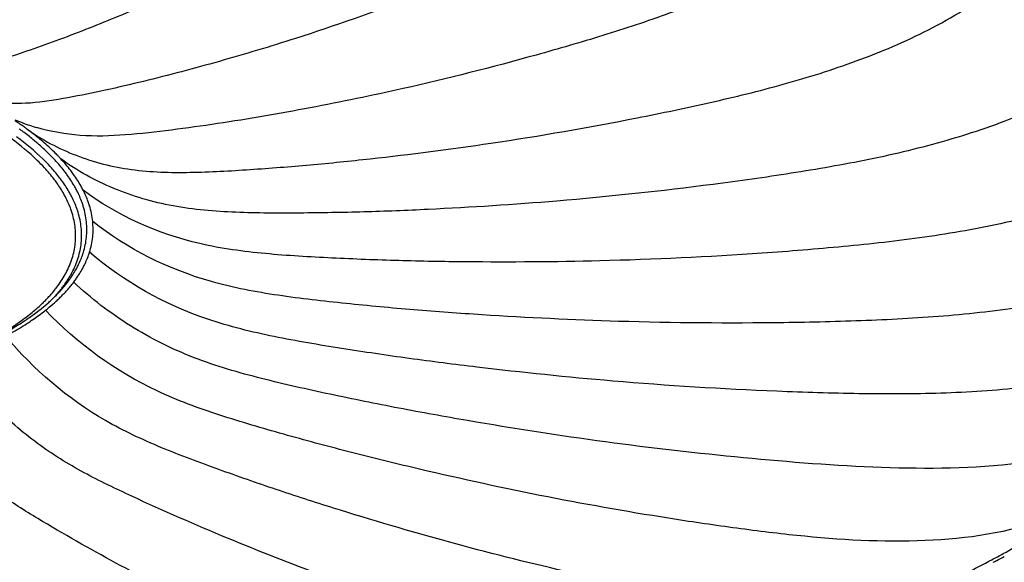
# Model space of a CAD drawing. Units: millimetres. Extents: x 0 to 297, y 0 to 210.
# Drawn here: x 218 to 246, y 84 to 99 of the extents above; entities that cross this region are included whole.
import ezdxf

# ---------------------------------------------------------------- set-up
doc = ezdxf.new("R2010")
doc.units = ezdxf.units.MM
doc.header["$LTSCALE"] = 16.335
doc.layers.get('0').update_dxf_attribs({"linetype": 'CONTINUOUS'})
doc.layers.add('DTM_AXIS', color=7, linetype='CONTINUOUS')

msp = doc.modelspace()

# ---------------------------------------------------------------- linework, layer by layer
at = {"color": 7, "linetype": 'Continuous'}
msp.add_open_spline([(280.53938, 86.33392), (280.69056, 85.52081), (280.8075, 83.85178), (280.36139, 81.34556), (279.30519, 78.90713), (277.66389, 76.55965), (275.45986, 74.31412), (272.71284, 72.18029), (269.44304, 70.16903), (264.19788, 67.56097), (256.45771, 64.7701), (245.94193, 62.22085), (234.14143, 60.42559), (221.40878, 59.44086), (208.12443, 59.29887), (194.68905, 60.00512), (181.50807, 61.53816), (168.97838, 63.8507), (157.47582, 66.87041), (147.33733, 70.50583), (138.85893, 74.64322), (134.04002, 77.95345), (132.04559, 79.70495)], degree=3, knots=[0, 0, 0, 0, 0.01515768, 0.03032103, 0.04622045, 0.0634725, 0.082528, 0.10367499, 0.12707002, 0.15277011, 0.21091888, 0.2773903, 0.35081521, 0.42943953, 0.51125936, 0.59412801, 0.67585342, 0.75429312, 0.82745125, 0.89358783, 0.95135279, 1, 1, 1, 1], dxfattribs=at)
at = {"layer": 'DTM_AXIS', "color": 7, "linetype": 'Continuous'}
for p, q in [((218.61243, 91.31833), (218.64565, 91.3518)), ((218.64565, 91.3518), (218.65595, 91.36233))]:
    msp.add_line(p, q, dxfattribs=at)
for centre, radius, start, end in [((219.56582, 101.17993), 5.28457, 246.621808, 249.024186), ((212.10259, 88.25637), 9.67063, 55.27764, 56.238293), ((219.62643, 101.34172), 5.45733, 249.038144, 253.6951), ((212.50129, 89.0001), 8.70834, 53.767784, 54.279146), ((212.37256, 88.64614), 9.1965, 54.395403, 55.276883), ((212.66199, 89.2192), 8.43663, 53.088315, 53.768618), ((212.58532, 88.94373), 8.83067, 53.768364, 54.393643), ((212.94972, 89.43671), 8.21764, 51.644541, 53.786217), ((213.62528, 90.28431), 7.13377, 48.144326, 51.674991), ((214.02371, 90.88465), 6.28457, 45.556831, 49.371012), ((214.26567, 91.00333), 6.17091, 45.526034, 48.118406), ((214.62942, 91.37645), 5.64983, 44.132812, 45.50732), ((214.62433, 91.50092), 5.42403, 42.723556, 45.528262), ((214.90845, 91.76646), 5.03515, 41.960444, 42.697234), ((214.8134, 91.55555), 5.39307, 43.33408, 44.128204), ((214.92949, 91.66518), 5.23339, 42.696826, 43.333257), ((214.78847, 91.60831), 5.00569, 42.107342, 42.696581), ((217.52066, 93.21985), 2.16787, 354.198624, 5.902645), ((217.08946, 93.03074), 2.10309, 354.198624, 5.902645), ((217.23679, 93.04744), 2.1256, 354.198624, 5.902645), ((217.36748, 93.2083), 2.14442, 354.198624, 5.902645), ((216.37602, 93.33415), 2.88197, 326.677246, 330.89713), ((216.52365, 93.25015), 2.71212, 330.930643, 332.029247), ((216.26372, 93.77394), 3.39401, 322.769798, 323.728188), ((216.66492, 93.2692), 2.74115, 330.930643, 332.029247), ((216.40483, 93.79168), 3.43113, 322.769798, 323.728188), ((215.7764, 93.76617), 3.62154, 319.093622, 321.811584), ((215.93245, 93.64211), 3.42219, 321.828936, 322.769771), ((216.11312, 93.50711), 3.19666, 322.73721, 326.675519), ((215.73284, 94.21695), 4.08573, 316.538656, 318.232485), ((215.95004, 93.75812), 3.6084, 319.993155, 321.82243), ((215.9051, 94.06312), 3.85478, 318.232373, 319.993199), ((216.06739, 93.66535), 3.45882, 321.828936, 322.769771), ((215.91073, 94.19854), 4.07134, 315.673257, 319.948973), ((216.02933, 93.95831), 3.69225, 319.999598, 320.905646), ((216.10939, 93.89326), 3.58909, 320.905632, 321.828947), ((216.18773, 93.83168), 3.48945, 321.828936, 322.769771), ((216.16788, 93.97807), 3.73263, 319.999598, 320.905646), ((216.24882, 93.91231), 3.62834, 320.905632, 321.828947), ((216.32801, 93.85005), 3.52761, 321.828936, 322.769771), ((215.31002, 94.18701), 4.24986, 314.910192, 316.538846), ((215.48633, 94.01995), 4.00698, 316.538656, 318.232485), ((215.61395, 93.90541), 3.83549, 318.238706, 319.11067), ((215.22192, 94.72688), 4.80774, 312.590793, 313.350627), ((215.31855, 94.62453), 4.66698, 313.350592, 314.125617), ((215.41393, 94.5262), 4.52999, 314.125584, 314.916178), ((215.59005, 94.07204), 4.08612, 316.870981, 317.384794), ((215.30202, 94.80832), 4.93313, 311.840308, 313.345017), ((215.70283, 93.96898), 3.93335, 317.377243, 319.104364), ((215.59876, 94.34337), 4.27001, 315.722516, 316.54486), ((215.829, 93.85916), 3.76608, 319.110655, 319.999595), ((215.44933, 94.65157), 4.71803, 313.350592, 314.125617), ((215.54575, 94.55216), 4.57954, 314.125584, 314.916178), ((215.64019, 94.45745), 4.44578, 314.916174, 315.722546), ((214.48794, 95.08938), 5.47112, 308.321731, 310.386157), ((214.4499, 95.66294), 6.02104, 306.403458, 308.315043), ((214.88755, 94.62357), 4.85739, 310.355832, 314.080856), ((214.76683, 95.24347), 5.49625, 308.309636, 311.089753), ((215.17357, 94.32324), 4.44267, 314.125584, 314.916178), ((214.73277, 95.47409), 5.80924, 308.335289, 309.009955), ((215.07373, 94.88881), 5.02724, 311.110168, 312.585309), ((214.99619, 95.15284), 5.39381, 308.983705, 311.819393), ((214.00795, 96.26658), 6.76916, 303.429316, 306.382038), ((214.62475, 95.61069), 5.98339, 307.673793, 308.335304), ((232.67634, 107.35933), 26.66172, 298.869449, 301.92708), ((231.49132, 109.48953), 29.09933, 298.163318, 298.88767), ((231.48991, 109.72292), 29.38808, 298.164648, 298.645409), ((230.63266, 111.13469), 30.95347, 296.548389, 298.155735), ((231.22355, 110.21947), 29.95156, 297.955712, 298.165497)]:
    msp.add_arc(centre, radius, start, end, dxfattribs=at)
for points, knots in [([(238.33042, 106.35908), (237.92975, 105.72894), (237.03739, 104.58135), (234.99163, 102.75526), (232.72337, 101.45639), (230.44251, 100.45812), (228.22968, 99.58427), (226.55755, 98.99442), (225.43779, 98.63649)], [0, 0, 0, 0, 0.14614842, 0.28244806, 0.53449183, 0.65315951, 0.76992318, 1, 1, 1, 1]), ([(243.13336, 104.11498), (242.67644, 103.50284), (241.65194, 102.39892), (239.86708, 101.0964), (237.98756, 100.10928), (236.08404, 99.33566), (234.1801, 98.71091), (231.66235, 97.9787), (229.7634, 97.49759), (228.49398, 97.21281)], [0, 0, 0, 0, 0.138794, 0.27130832, 0.39968038, 0.52359164, 0.64426004, 0.76361389, 1, 1, 1, 1]), ([(230.98898, 95.66216), (232.3801, 95.8682), (234.46343, 96.23175), (237.23018, 96.80948), (239.317, 97.31632), (241.40216, 97.97162), (243.45851, 98.84044), (245.41244, 100.02971), (246.54751, 101.08154), (247.05138, 101.67224)], [0, 0, 0, 0, 0.24122534, 0.36257975, 0.48480937, 0.60944222, 0.73713962, 0.86681882, 1, 1, 1, 1]), ([(217.92664, 100.97873), (217.50914, 100.70974), (216.67419, 100.19386), (215.41454, 99.47067), (214.36068, 98.92727), (213.52849, 98.54006), (213.10797, 98.38194), (212.89665, 98.32861)], [0, 0, 0, 0, 0.26146595, 0.51657103, 0.76456921, 0.88525732, 1, 1, 1, 1]), ([(221.88884, 99.90129), (221.33182, 99.6513), (220.21799, 99.17603), (218.54171, 98.52126), (217.14269, 98.04494), (216.03803, 97.71668), (215.48021, 97.61254), (215.20496, 97.59456)], [0, 0, 0, 0, 0.25833439, 0.51228208, 0.76133381, 0.88328977, 1, 1, 1, 1]), ([(249.99695, 99.08545), (249.45703, 98.51917), (248.23656, 97.52617), (246.1566, 96.45522), (243.96859, 95.7099), (241.74776, 95.1788), (239.5242, 94.79602), (236.57041, 94.38205), (234.34904, 94.14245), (232.86701, 94.01924)], [0, 0, 0, 0, 0.12887741, 0.25636928, 0.38353945, 0.50872163, 0.63214974, 0.75504361, 1, 1, 1, 1]), ([(225.43779, 98.63649), (224.72087, 98.40733), (223.28766, 97.97801), (221.48649, 97.49805), (220.04838, 97.16568), (218.9805, 96.94558), (217.92669, 96.7752), (217.21925, 96.78079), (216.8786, 96.82494)], [0, 0, 0, 0, 0.25690314, 0.51057265, 0.63609678, 0.76064275, 0.88275248, 1, 1, 1, 1]), ([(228.49398, 97.21281), (227.61752, 97.01619), (226.30051, 96.74539), (224.54107, 96.4267), (223.22703, 96.21243), (221.9154, 96.03243), (220.61638, 95.87893), (219.33091, 95.83954), (218.49253, 95.98727), (218.09429, 96.10388)], [0, 0, 0, 0, 0.25583071, 0.38285138, 0.50925516, 0.63499625, 0.75987961, 0.88181307, 1, 1, 1, 1]), ([(251.90427, 96.41237), (251.34048, 95.87291), (250.06232, 94.94328), (247.90145, 93.99307), (245.62951, 93.37403), (243.32192, 92.97049), (241.01084, 92.71533), (237.93608, 92.47065), (235.62614, 92.35876), (234.08612, 92.32075)], [0, 0, 0, 0, 0.12557358, 0.25132891, 0.3780476, 0.50363362, 0.62799003, 0.75209115, 1, 1, 1, 1]), ([(218.11596, 95.65427), (218.08534, 95.6806), (217.95894, 95.78733), (217.82887, 95.88971), (217.72889, 95.96481)], [0, 0, 0, 0, 0.24410845, 1, 1, 1, 1]), ([(217.8047, 96.06685), (218.23527, 95.75848), (219.1952, 95.2535), (220.78829, 94.85286), (222.46127, 94.81272), (224.15226, 94.91074), (225.85761, 95.0414), (228.13963, 95.27498), (229.85001, 95.49347), (230.98898, 95.66216)], [0, 0, 0, 0, 0.11796792, 0.23859859, 0.36264002, 0.48904987, 0.61603577, 0.74353206, 1, 1, 1, 1]), ([(218.30707, 94.96534), (218.2407, 95.03728), (217.94802, 95.33639), (217.62346, 95.60326), (217.365, 95.79266)], [0, 0, 0, 0, 0.23399017, 1, 1, 1, 1]), ([(218.46743, 95.00275), (218.40035, 95.07545), (218.10454, 95.37777), (217.77651, 95.6475), (217.51528, 95.83892)], [0, 0, 0, 0, 0.23399017, 1, 1, 1, 1]), ([(218.96339, 94.74737), (218.9401, 94.78), (218.84212, 94.91296), (218.73624, 95.04005), (218.65262, 95.13305)], [0, 0, 0, 0, 0.24271843, 1, 1, 1, 1]), ([(219.13403, 94.77576), (219.10752, 94.81291), (218.99522, 94.96467), (218.87283, 95.10886), (218.77578, 95.21405)], [0, 0, 0, 0, 0.24181108, 1, 1, 1, 1]), ([(232.86701, 94.01924), (231.64878, 93.91797), (229.82074, 93.80108), (227.384, 93.70335), (225.56195, 93.67433), (223.75186, 93.6772), (221.96186, 93.81859), (220.26455, 94.31516), (219.23875, 94.87752), (218.77578, 95.21405)], [0, 0, 0, 0, 0.25469754, 0.38155495, 0.50809622, 0.63430673, 0.75881213, 0.88074821, 1, 1, 1, 1]), ([(218.65461, 94.54015), (218.62889, 94.57619), (218.51995, 94.72341), (218.40121, 94.8633), (218.30707, 94.96534)], [0, 0, 0, 0, 0.24181108, 1, 1, 1, 1]), ([(218.81869, 94.573), (218.79503, 94.60616), (218.69534, 94.74132), (218.58743, 94.87036), (218.50214, 94.96473)], [0, 0, 0, 0, 0.24253799, 1, 1, 1, 1]), ([(219.08396, 94.13868), (219.0653, 94.17536), (218.98525, 94.32506), (218.89337, 94.46833), (218.81869, 94.573)], [0, 0, 0, 0, 0.24242306, 1, 1, 1, 1]), ([(219.23101, 94.3092), (219.21219, 94.3462), (219.13142, 94.49723), (219.03873, 94.64177), (218.96339, 94.74737)], [0, 0, 0, 0, 0.24242306, 1, 1, 1, 1]), ([(219.40458, 94.3328), (219.38555, 94.3702), (219.3039, 94.52288), (219.2102, 94.669), (219.13403, 94.77576)], [0, 0, 0, 0, 0.24242306, 1, 1, 1, 1]), ([(218.91707, 94.11043), (218.89861, 94.14671), (218.81941, 94.29483), (218.7285, 94.43659), (218.65461, 94.54015)], [0, 0, 0, 0, 0.24242306, 1, 1, 1, 1]), ([(219.41039, 93.86887), (219.39907, 93.90585), (219.34911, 94.05642), (219.2854, 94.20232), (219.23101, 94.3092)], [0, 0, 0, 0, 0.24388763, 1, 1, 1, 1]), ([(234.08612, 92.32075), (232.81591, 92.28941), (230.91111, 92.27769), (228.37383, 92.32037), (226.47618, 92.39636), (224.58623, 92.50435), (222.1296, 92.82713), (220.37621, 93.59966), (219.40458, 94.3328)], [0, 0, 0, 0, 0.25342435, 0.37984372, 0.50610493, 0.63223709, 0.75722608, 1, 1, 1, 1]), ([(219.58592, 93.88765), (219.57448, 93.92504), (219.52397, 94.07725), (219.45956, 94.22475), (219.40458, 94.3328)], [0, 0, 0, 0, 0.24388763, 1, 1, 1, 1]), ([(219.093, 93.67858), (219.08189, 93.71485), (219.0329, 93.86252), (218.97041, 94.00561), (218.91707, 94.11043)], [0, 0, 0, 0, 0.24388763, 1, 1, 1, 1]), ([(219.26177, 93.70221), (219.25055, 93.73888), (219.20103, 93.88812), (219.13787, 94.03274), (219.08396, 94.13868)], [0, 0, 0, 0, 0.24388763, 1, 1, 1, 1]), ([(234.61912, 90.60458), (233.32533, 90.64407), (231.38623, 90.73877), (228.80512, 90.92323), (226.87386, 91.10552), (224.94791, 91.31958), (222.43552, 91.78429), (220.66386, 92.65493), (219.67705, 93.44279)], [0, 0, 0, 0, 0.2517949, 0.37757545, 0.50333927, 0.62915697, 0.75436155, 1, 1, 1, 1]), ([(252.73073, 93.71274), (252.15614, 93.20176), (250.84966, 92.33785), (248.65416, 91.50822), (246.34771, 91.01574), (244.0042, 90.74047), (241.65682, 90.61377), (238.52982, 90.54008), (236.18282, 90.55685), (234.61912, 90.60458)], [0, 0, 0, 0, 0.12303899, 0.2473603, 0.37365019, 0.49951531, 0.62459943, 0.74967191, 1, 1, 1, 1]), ([(219.23293, 92.13498), (219.25136, 92.16967), (219.32048, 92.30688), (219.37741, 92.45032), (219.41155, 92.55945)], [0, 0, 0, 0, 0.25570428, 1, 1, 1, 1]), ([(219.40652, 92.1348), (219.42515, 92.16987), (219.49502, 92.30858), (219.55258, 92.45359), (219.58709, 92.56391)], [0, 0, 0, 0, 0.25570428, 1, 1, 1, 1]), ([(234.45426, 88.90894), (233.16571, 89.01857), (231.23552, 89.21855), (228.66817, 89.54307), (226.74645, 89.83043), (224.82742, 90.14969), (222.31286, 90.75659), (220.56331, 91.72472), (219.58709, 92.56391)], [0, 0, 0, 0, 0.25003788, 0.37511029, 0.50030469, 0.62573492, 0.75109852, 1, 1, 1, 1]), ([(219.00003, 91.76599), (219.02212, 91.79609), (219.10623, 91.91484), (219.1822, 92.03943), (219.23293, 92.13498)], [0, 0, 0, 0, 0.25656343, 1, 1, 1, 1]), ([(219.17107, 91.76177), (219.1934, 91.7922), (219.27844, 91.91224), (219.35523, 92.0382), (219.40652, 92.1348)], [0, 0, 0, 0, 0.25656343, 1, 1, 1, 1]), ([(218.82134, 91.5727), (218.84393, 91.60243), (218.93004, 91.7197), (219.00824, 91.84284), (219.06077, 91.93736)], [0, 0, 0, 0, 0.25668764, 1, 1, 1, 1]), ([(249.66827, 87.57116), (248.53123, 87.01581), (245.96725, 86.42921), (242.08483, 86.39617), (238.16172, 86.71109), (234.23809, 87.15458), (230.97576, 87.66329), (228.37086, 88.13245), (226.41928, 88.52837), (224.47051, 88.96267), (222.53214, 89.51544), (220.71428, 90.4266), (219.62968, 91.25162), (219.13673, 91.71578)], [0, 0, 0, 0, 0.12015961, 0.24410004, 0.36847126, 0.493549, 0.61903103, 0.6818932, 0.74488108, 0.80808534, 0.87154999, 0.93570591, 1, 1, 1, 1]), ([(252.45788, 91.04684), (251.88605, 90.5653), (250.58142, 89.7673), (248.39787, 89.05562), (246.10701, 88.68742), (243.77925, 88.53839), (241.44771, 88.53819), (238.33833, 88.63329), (236.00668, 88.77685), (234.45426, 88.90894)], [0, 0, 0, 0, 0.12110897, 0.24418235, 0.37002018, 0.49605178, 0.62171447, 0.74759582, 1, 1, 1, 1]), ([(217.36974, 90.43332), (217.4151, 90.46257), (217.58953, 90.57779), (217.75882, 90.70087), (217.88045, 90.79706)], [0, 0, 0, 0, 0.25821525, 1, 1, 1, 1]), ([(217.80958, 90.54241), (217.85119, 90.56925), (218.01192, 90.67514), (218.16844, 90.78745), (218.28159, 90.87482)], [0, 0, 0, 0, 0.25727609, 1, 1, 1, 1]), ([(246.81219, 85.01097), (245.70944, 84.59497), (243.28753, 84.25557), (240.28481, 84.43457), (237.85852, 84.7388), (235.42013, 85.09836), (232.37043, 85.64063), (229.33692, 86.30888), (226.9139, 86.90383), (225.09835, 87.39441), (223.28047, 87.92128), (220.86124, 88.80218), (219.23615, 89.97187), (218.33602, 90.91736)], [0, 0, 0, 0, 0.11873548, 0.24132161, 0.30301029, 0.36499109, 0.48963105, 0.61496048, 0.67785394, 0.74096743, 0.80441687, 0.86848675, 1, 1, 1, 1]), ([(217.20285, 90.18647), (217.25613, 90.215), (217.46184, 90.3276), (217.6633, 90.44806), (217.80958, 90.54241)], [0, 0, 0, 0, 0.25772232, 1, 1, 1, 1]), ([(217.21118, 90.29852), (217.25727, 90.32421), (217.43549, 90.42557), (217.61011, 90.5333), (217.73713, 90.61726)], [0, 0, 0, 0, 0.25735527, 1, 1, 1, 1]), ([(242.82204, 82.67611), (241.78498, 82.4222), (239.58065, 82.34098), (236.88292, 82.71967), (234.70792, 83.15201), (232.51564, 83.63053), (229.77578, 84.32062), (227.0551, 85.12468), (224.8814, 85.82521), (223.25223, 86.39531), (221.61568, 86.99964), (219.42717, 88.01459), (217.99712, 89.23603), (217.20285, 90.18647)], [0, 0, 0, 0, 0.11728138, 0.238178, 0.29930475, 0.3607928, 0.4846645, 0.60955682, 0.67236271, 0.73551023, 0.79915161, 0.86394217, 1, 1, 1, 1]), ([(237.20682, 80.65926), (236.29014, 80.64601), (234.43235, 80.87883), (231.70934, 81.57975), (228.9674, 82.40781), (226.22746, 83.3649), (223.49145, 84.43441), (221.22539, 85.42505), (219.40605, 86.2909), (218.06051, 87.11636), (216.82172, 88.20774), (216.09643, 89.07222), (215.76253, 89.53944)], [0, 0, 0, 0, 0.11610634, 0.23513253, 0.35615122, 0.47870262, 0.60261606, 0.72809823, 0.79185301, 0.85770642, 0.92727044, 1, 1, 1, 1]), ([(231.53223, 79.24499), (230.77094, 79.36118), (229.25179, 79.76711), (227.02888, 80.60025), (224.78607, 81.53197), (222.55112, 82.58424), (220.31685, 83.73316), (218.46861, 84.78185), (216.98064, 85.70316), (215.89268, 86.58173), (214.89503, 87.68774), (214.31548, 88.53613), (214.04723, 88.99074)], [0, 0, 0, 0, 0.11313887, 0.22982891, 0.3488044, 0.46980044, 0.59265421, 0.71780659, 0.7819531, 0.84956418, 0.92245204, 1, 1, 1, 1]), ([(133.68294, 83.06068), (135.60707, 81.3709), (140.24555, 78.1734), (148.4002, 74.16551), (158.14478, 70.63338), (169.20245, 67.68436), (181.25802, 65.40531), (193.95965, 63.86566), (206.93519, 63.11156), (219.80338, 63.16533), (232.18678, 64.02442), (243.72313, 65.66154), (254.08145, 68.02622), (262.96507, 71.04698), (269.22491, 74.17753), (273.19941, 77.00554), (275.52552, 79.13582), (277.32253, 81.36608), (278.5711, 83.68732), (279.24778, 86.08275), (279.30491, 87.70489), (279.23952, 88.49636)], [0, 0, 0, 0, 0.04824787, 0.10543287, 0.17084842, 0.24320453, 0.32083478, 0.40182239, 0.48410396, 0.56556177, 0.6441127, 0.71779891, 0.78488759, 0.843993, 0.89425276, 0.91604382, 0.93571662, 0.9534978, 0.96976013, 0.98503706, 1, 1, 1, 1]), ([(225.74875, 78.24627), (225.14575, 78.43766), (223.95611, 78.95182), (222.21422, 79.86292), (220.45761, 80.87221), (218.71033, 81.98876), (217.26296, 82.98684), (216.10979, 83.83686), (215.23839, 84.51328), (214.35116, 85.25004), (213.51068, 86.16359), (212.74241, 87.27622), (212.30067, 88.10871), (212.09528, 88.55261)], [0, 0, 0, 0, 0.10877838, 0.22198011, 0.33807901, 0.45695624, 0.57842244, 0.64030894, 0.70324433, 0.76812094, 0.83835551, 0.91590198, 1, 1, 1, 1]), ([(219.84872, 77.59654), (219.40288, 77.8363), (218.53567, 78.4154), (217.26478, 79.3744), (215.98734, 80.43368), (214.71838, 81.58884), (213.66845, 82.61271), (212.83413, 83.48195), (212.1982, 84.17477), (211.55112, 84.94176), (210.9513, 85.87379), (210.40486, 86.98507), (210.09481, 87.80079), (209.95027, 88.23484)], [0, 0, 0, 0, 0.10263848, 0.21077194, 0.32289271, 0.43892587, 0.55862636, 0.62016015, 0.68318544, 0.74932073, 0.82334349, 0.90724367, 1, 1, 1, 1]), ([(279.35926, 87.04653), (279.42473, 86.25305), (279.36718, 84.62679), (278.68853, 82.22538), (277.43684, 79.89805), (274.90513, 76.75984), (270.24358, 73.15644), (263.04588, 69.55461), (254.13409, 66.52447), (243.75105, 64.15457), (232.18479, 62.5132), (219.77011, 61.65204), (206.86926, 61.59821), (193.86087, 62.35433), (181.12709, 63.89797), (169.04102, 66.18279), (157.9554, 69.13931), (148.1862, 72.68042), (140.01095, 76.69849), (135.36074, 79.90408), (133.43173, 81.59814)], [0, 0, 0, 0, 0.01496392, 0.0302422, 0.04650624, 0.06428965, 0.10567842, 0.15594318, 0.21505436, 0.28214933, 0.35584164, 0.43439855, 0.51586245, 0.59814993, 0.67914317, 0.75677885, 0.82913997, 0.89455974, 0.95174872, 1, 1, 1, 1]), ([(132.51634, 81.49327), (134.4519, 79.79346), (139.11107, 76.57447), (147.29793, 72.53227), (157.07652, 68.96321), (168.1739, 65.97374), (180.27928, 63.65033), (193.0456, 62.06247), (206.10533, 61.257), (219.08138, 61.25734), (231.59968, 62.06262), (243.3002, 63.64766), (253.85229, 65.96436), (262.95819, 68.94379), (269.42455, 72.04129), (273.58432, 74.84653), (276.0519, 76.96549), (277.99593, 79.18614), (279.39791, 81.49997), (280.23541, 83.89258), (280.40424, 85.5294), (280.39135, 86.32962)], [0, 0, 0, 0, 0.04798655, 0.10479424, 0.16974092, 0.2415747, 0.31867508, 0.39917513, 0.48106165, 0.56226417, 0.64074047, 0.71456349, 0.78201581, 0.84170445, 0.89272318, 0.9149262, 0.93500309, 0.95314646, 0.96968235, 0.98509128, 1, 1, 1, 1])]:
    msp.add_open_spline(points, degree=3, knots=knots, dxfattribs=at)
for points in [[(219.50053, 93.42882), (219.48516, 93.57776), (219.45422, 93.7257), (219.41039, 93.86887)], [(219.67705, 93.44279), (219.66151, 93.59336), (219.63023, 93.74291), (219.58592, 93.88765)], [(219.1814, 93.24702), (219.16633, 93.39308), (219.13598, 93.53817), (219.093, 93.67858)], [(219.35112, 93.26603), (219.33588, 93.41366), (219.30522, 93.5603), (219.26177, 93.70221)], [(219.41155, 92.55945), (219.45547, 92.69982), (219.48594, 92.84522), (219.50092, 92.99154)], [(219.58709, 92.56391), (219.63149, 92.70581), (219.6623, 92.85281), (219.67744, 93.00072)], [(219.09413, 92.3944), (219.1372, 92.53206), (219.16709, 92.67467), (219.18178, 92.81816)], [(219.26292, 92.40429), (219.30645, 92.54342), (219.33666, 92.68755), (219.3515, 92.83258)], [(218.91896, 91.97811), (218.98956, 92.11108), (219.04918, 92.25072), (219.09413, 92.3944)], [(219.08587, 91.98354), (219.15723, 92.11793), (219.21749, 92.25907), (219.26292, 92.40429)]]:
    msp.add_open_spline(points, degree=3, dxfattribs=at)

doc.saveas('drawing.dxf')
